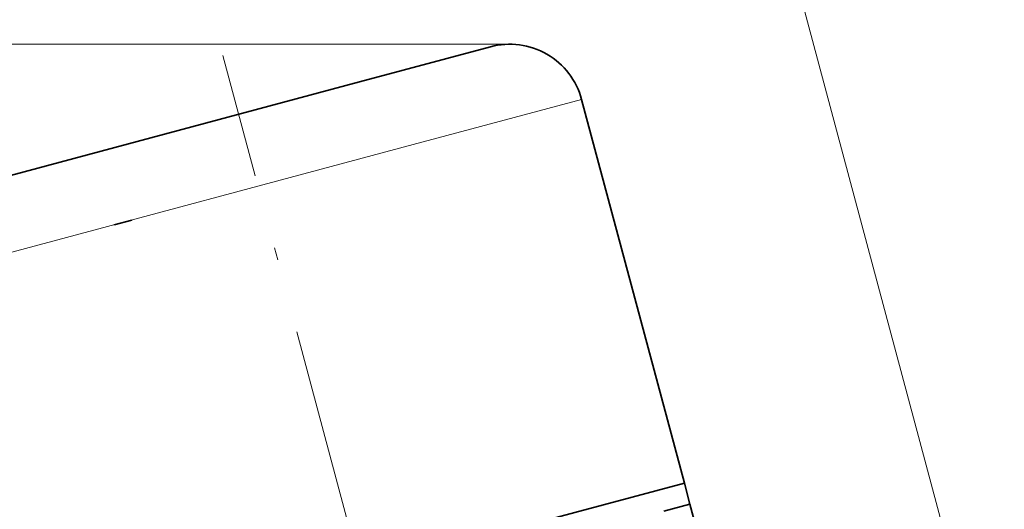
# Model space of a CAD drawing. Extents: x 0 to 210, y 0 to 297.
# Drawn here: x 94 to 134, y 237 to 257 of the extents above; entities that cross this region are included whole.
import ezdxf

# ---------------------------------------------------------------- set-up
doc = ezdxf.new("R2010")
doc.units = 0
doc.linetypes.add('DASHDOT', pattern=[18.5, 12, -3, 0.5, -3])

msp = doc.modelspace()

# ---------------------------------------------------------------- linework, layer by layer
at = {"color": 7, "lineweight": 13}
for p, q in [((133.866791, 227.481216), (120.378311, 277.820923)), ((113.939484, 256.168274), (59.864525, 256.168274)), ((116.837257, 253.944733), (110.048965, 252.125824)), ((110.048965, 252.125824), (90.757263, 246.956619))]:
    msp.add_line(p, q, dxfattribs=at)
at = {"color": 7, "lineweight": 35}
for p, q in [((113.163025, 256.06604), (107.88324, 254.651337)), ((107.88324, 254.651337), (92.878586, 250.630859)), ((120.978363, 238.489929), (116.837257, 253.944733)), ((98.711182, 249.08786), (98.001709, 248.897766)), ((114.458366, 236.742889), (120.978363, 238.489929)), ((120.978363, 238.489929), (121.202507, 237.653412)), ((120.151939, 237.371918), (121.202507, 237.653412)), ((121.202507, 237.653412), (123.307732, 229.7966))]:
    msp.add_line(p, q, dxfattribs=at)
at = {"color": 7, "linetype": 'DASHDOT', "lineweight": 13}
msp.add_line((127.626526, 161.518661), (102.384987, 255.721344), dxfattribs=at)
at = {"color": 7, "lineweight": 35}
msp.add_arc((113.939484, 253.168274), 3, 15, 105, dxfattribs=at)

doc.saveas('drawing.dxf')
